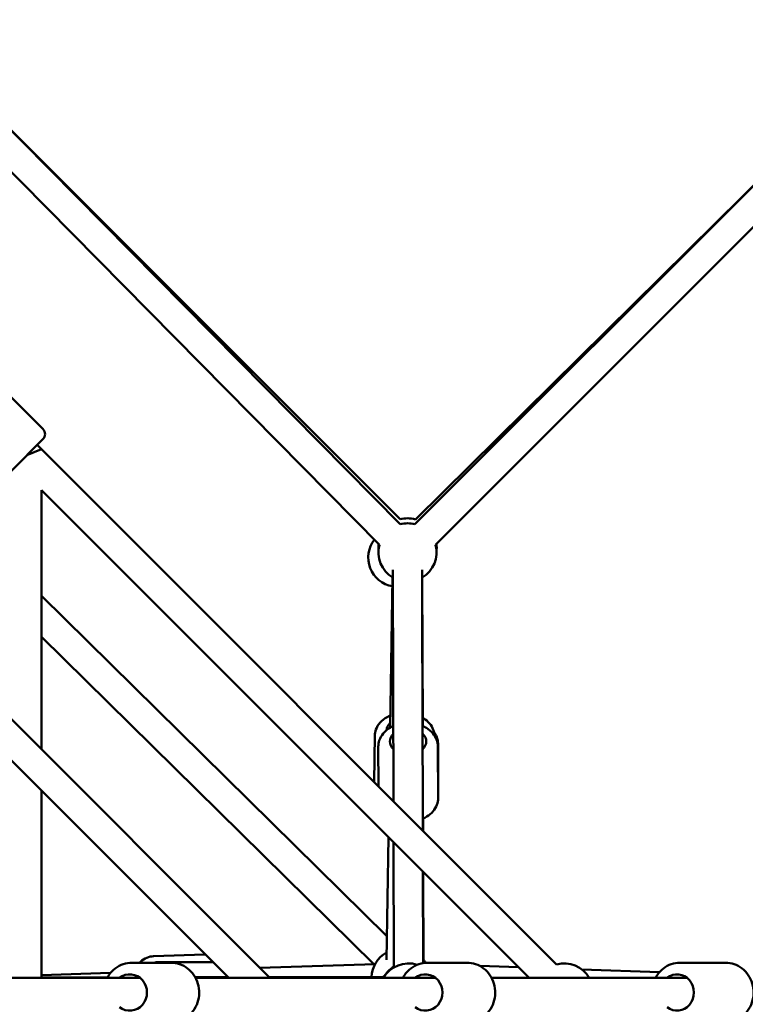
# Model space of a CAD drawing. Units: millimetres. Extents: x 47422 to 100869, y 53125 to 73251.
# Drawn here: x 60569 to 61068, y 63180 to 63857 of the extents above; entities that cross this region are included whole.
import ezdxf

# ---------------------------------------------------------------- set-up
doc = ezdxf.new("R2010")
doc.units = ezdxf.units.MM
doc.layers.add('MD_Visible', color=7, linetype='Continuous', lineweight=50)

# ---------------------------------------------------------------- blocks, each defined once
blk = doc.blocks.new('CustomObjectsInViewport8_0')
at = {"layer": 'MD_Visible'}
for p, q in [((4768.1, 2684.84), (4423.4, 3033.73)), ((5121.5, 3027.99), (4778.33, 2684.81)), ((4753.87, 2670.79), (4409.17, 3019.67)), ((5135.64, 3013.84), (4792.48, 2670.67)), ((4488.61, 2967.73), (4768.09, 2688.24)), ((4778.58, 2688.21), (5022.56, 2929.04)), ((4149.12, 2902.33), (4678.55, 2372.89)), ((4134.97, 2888.19), (4650.27, 2372.89)), ((4522.44, 2750.36), (4486.38, 2786.42)), ((4522.44, 2743.29), (4500.52, 2721.37)), ((4511.48, 2732.33), (4521.48, 2736.47)), ((4518.55, 2739.4), (4875.73, 2382.21)), ((4521.48, 2736.47), (4518.55, 2739.4)), ((4521.48, 2708.18), (4856.77, 2372.89)), ((4521.48, 2529.97), (4521.48, 2708.18)), ((4762.94, 2648.3), (4761.28, 2544.96)), ((4763.58, 2494.36), (4763.19, 2653.48)), ((4783.63, 2474.31), (4783.19, 2653.53)), ((4783.22, 2648.21), (4783.61, 2530.17)), ((4783.66, 2546.14), (4783.34, 2648.28)), ((4521.48, 2635.55), (4758.97, 2401.54)), ((4521.48, 2607.48), (4749.98, 2382.32)), ((4750.18, 2507.77), (4750.69, 2539.55)), ((4753.2, 2504.75), (4753.11, 2531.97)), ((4794.23, 2496.61), (4794.11, 2532.11)), ((4794.31, 2498.24), (4794.2, 2533.85)), ((4521.48, 2372.89), (4521.48, 2501.68)), ((4783.77, 2482.46), (4783.8, 2474.15)), ((4783.89, 2474.06), (4783.86, 2482.5)), ((4760.07, 2469.6), (4758.71, 2385.42)), ((4763.87, 2380.19), (4763.65, 2466.01)), ((4783.86, 2383.11), (4783.7, 2445.96)), ((4783.9, 2445.77), (4784.11, 2383.15)), ((4784.17, 2383.16), (4783.98, 2445.69)), ((4610.29, 2383.39), (4583.83, 2383.39)), ((4633.73, 2388.99), (4598.57, 2387.83)), ((4638.71, 2383.74), (4601.73, 2383.74)), ((4813.91, 2383.39), (4787.11, 2383.39)), ((4991.91, 2383.39), (4960.56, 2383.39)), ((4569, 2376.35), (4521.48, 2374.78)), ((4750.87, 2382.35), (4671.71, 2379.74)), ((4849.45, 2380.21), (4822.92, 2381.11)), ((4946.51, 2376.95), (4893.1, 2378.75)), ((4589.28, 2372.89), (4183.91, 2372.89)), ((4566.91, 2373.33), (4521.48, 2373.29)), ((4649.77, 2373.4), (4627.18, 2373.38)), ((4792.53, 2372.89), (4627.45, 2372.89)), ((4756.84, 2373.49), (4678.03, 2373.42)), ((4848.61, 2372.89), (4830.97, 2373.04)), ((4965.54, 2372.89), (4831.05, 2372.89))]:
    blk.add_line(p, q, dxfattribs=at)
at = {"layer": 'MD_Visible', "extrusion": (0, 0, -1)}
for centre, radius, start, end in [((-4518.9, 2746.82), 5, 135, 225), ((-4773.27, 2668.93), 20, 75, 105.39756), ((-4773.16, 2665.5), 20, 75.34584, 104.99956), ((-4766.2, 2661.94), 20, 279.68466, 38.00466), ((-4773.16, 2665.5), 20, 299.85754, 15.34584), ((-4773.27, 2668.93), 20, 356.94972, 6.69859), ((-4773.16, 2665.5), 20, 164.99956, 239.85754), ((-4773.27, 2668.93), 20, 173.11935, 186.79351), ((-4768.51, 2372.93), 20, 1.57686, 60.92073), ((-4773.91, 2362.89), 20, 30, 107.4778), ((-4768.51, 2372.93), 20, 141.50582, 148.65935), ((-4880.91, 2362.89), 20, 75, 150), ((-4774.17, 2363.5), 20, 28.00482, 58.9862)]:
    blk.add_arc(centre, radius, start, end, dxfattribs=at)
for centre, major_axis, ratio, start_param, end_param in [((4771.24, 2542.78), (12.5, -0.2), 0.702313, 3.166794, 3.785094), ((4773.59, 2535.52), (12.5, 0.04), 0.71792, 2.513919, 3.770513), ((4773.59, 2535.52), (12.5, 0.04), 0.71792, 5.639684, 6.942211), ((4582.19, 2362.89), (0, 12.5), 0.945113, 5.639684, 10.068279), ((4785.45, 2362.89), (0, 12.5), 0.943654, 5.639684, 10.068279), ((4958.62, 2362.89), (0, 12.5), 0.922044, 5.639684, 10.068279)]:
    blk.add_ellipse(centre, major_axis=major_axis, ratio=ratio, start_param=start_param, end_param=end_param, dxfattribs=at)
at = {"layer": 'MD_Visible'}
for points, knots in [([(4761.41, 2553.28), (4760.65, 2552.97), (4759.91, 2552.62), (4757.36, 2551.23), (4755.69, 2549.96), (4753.08, 2547.05), (4752.07, 2545.43), (4750.97, 2542.35), (4750.71, 2540.95), (4750.69, 2539.55)], [6.815098, 6.815098, 6.815098, 6.815098, 6.948932, 6.948932, 7.292633, 7.292633, 7.606612, 7.606612, 7.840553, 7.840553, 7.840553, 7.840553]), ([(4763.46, 2546.07), (4762.71, 2545.74), (4761.99, 2545.37), (4759.49, 2543.91), (4757.87, 2542.59), (4755.33, 2539.59), (4754.37, 2537.93), (4753.33, 2534.8), (4753.1, 2533.39), (4753.11, 2531.97)], [6.833064, 6.833064, 6.833064, 6.833064, 6.964543, 6.964543, 7.306165, 7.306165, 7.619592, 7.619592, 7.854583, 7.854583, 7.854583, 7.854583]), ([(4794.11, 2532.11), (4794.1, 2533.72), (4793.79, 2535.33), (4792.6, 2538.41), (4791.71, 2539.86), (4789.38, 2542.57), (4787.9, 2543.79), (4785.41, 2545.32), (4784.5, 2545.78), (4783.56, 2546.19)], [4.712991, 4.712991, 4.712991, 4.712991, 4.980478, 4.980478, 5.261853, 5.261853, 5.575331, 5.575331, 5.740597, 5.740597, 5.740597, 5.740597]), ([(4791.67, 2539.76), (4791.6, 2541.05), (4791.33, 2542.32), (4790.32, 2545.09), (4789.46, 2546.54), (4787.21, 2549.25), (4785.76, 2550.48), (4783.99, 2551.6), (4783.81, 2551.71), (4783.64, 2551.81)], [4.7472782, 4.7472782, 4.7472782, 4.7472782, 4.9625441, 4.9625441, 5.2410523, 5.2410523, 5.5543088, 5.5543088, 5.5875284, 5.5875284, 5.5875284, 5.5875284]), ([(4794.2, 2533.85), (4794.19, 2535.46), (4793.88, 2537.06), (4792.82, 2539.82), (4792.14, 2541.01), (4791.33, 2542.09)], [1.5752128, 1.5752128, 1.5752128, 1.5752128, 1.8421788, 1.8421788, 2.0681043, 2.0681043, 2.0681043, 2.0681043]), ([(4794.23, 2496.61), (4794.23, 2494.99), (4793.93, 2493.38), (4792.76, 2490.3), (4791.88, 2488.84), (4789.57, 2486.11), (4788.1, 2484.88), (4785.57, 2483.31), (4784.61, 2482.81), (4783.61, 2482.39)], [1.570195, 1.570195, 1.570195, 1.570195, 1.837682, 1.837682, 2.119058, 2.119058, 2.432535, 2.432535, 2.607109, 2.607109, 2.607109, 2.607109]), ([(4583.83, 2383.39), (4581.75, 2383.39), (4579.68, 2383.05), (4575.74, 2381.7), (4573.87, 2380.7), (4570.52, 2378.14), (4569.04, 2376.57), (4567.41, 2374.19), (4567.02, 2373.55), (4566.67, 2372.89)], [3.287375, 3.287375, 3.287375, 3.287375, 3.599414, 3.599414, 3.913187, 3.913187, 4.231229, 4.231229, 4.342751, 4.342751, 4.342751, 4.342751]), ([(4598.57, 2387.83), (4596.94, 2387.78), (4595.33, 2387.42), (4592.27, 2386.13), (4590.83, 2385.19), (4589.34, 2383.83), (4589.11, 2383.62), (4588.89, 2383.39)], [1.6169065, 1.6169065, 1.6169065, 1.6169065, 1.8858642, 1.8858642, 2.1683128, 2.1683128, 2.2203333, 2.2203333, 2.2203333, 2.2203333]), ([(4610.29, 2383.39), (4612.37, 2383.39), (4614.44, 2383.05), (4618.38, 2381.7), (4620.25, 2380.7), (4623.6, 2378.14), (4625.08, 2376.57), (4627.5, 2373.03), (4628.44, 2371.04), (4629.69, 2366.85), (4629.98, 2364.65), (4629.89, 2360.24), (4629.5, 2358.04), (4628.07, 2353.89), (4627.03, 2351.93), (4624.41, 2348.47), (4622.84, 2346.96), (4619.31, 2344.55), (4617.37, 2343.65), (4613.7, 2342.63), (4611.99, 2342.39), (4610.29, 2342.39)], [2.99581, 2.99581, 2.99581, 2.99581, 3.307849, 3.307849, 3.621623, 3.621623, 3.939664, 3.939664, 4.262458, 4.262458, 4.588648, 4.588648, 4.915934, 4.915934, 5.241777, 5.241777, 5.563907, 5.563907, 5.881147, 5.881147, 6.137403, 6.137403, 6.137403, 6.137403]), ([(4787.11, 2383.39), (4785.03, 2383.39), (4782.96, 2383.05), (4779.03, 2381.7), (4777.17, 2380.7), (4773.82, 2378.14), (4772.34, 2376.57), (4770.71, 2374.2), (4770.32, 2373.56), (4769.97, 2372.89)], [3.289218, 3.289218, 3.289218, 3.289218, 3.601033, 3.601033, 3.914635, 3.914635, 4.23263, 4.23263, 4.344434, 4.344434, 4.344434, 4.344434]), ([(4813.91, 2383.39), (4815.98, 2383.39), (4818.05, 2383.05), (4821.99, 2381.7), (4823.85, 2380.7), (4827.2, 2378.14), (4828.67, 2376.57), (4831.1, 2373.03), (4832.04, 2371.05), (4833.28, 2366.86), (4833.58, 2364.65), (4833.49, 2360.25), (4833.1, 2358.05), (4831.67, 2353.89), (4830.63, 2351.93), (4828.01, 2348.47), (4826.44, 2346.96), (4822.92, 2344.55), (4820.98, 2343.64), (4817.31, 2342.63), (4815.61, 2342.39), (4813.91, 2342.39)], [2.993967, 2.993967, 2.993967, 2.993967, 3.305782, 3.305782, 3.619384, 3.619384, 3.937379, 3.937379, 4.260254, 4.260254, 4.586606, 4.586606, 4.914078, 4.914078, 5.240079, 5.240079, 5.562276, 5.562276, 5.87945, 5.87945, 6.13556, 6.13556, 6.13556, 6.13556]), ([(4960.56, 2383.39), (4958.53, 2383.39), (4956.5, 2383.05), (4952.65, 2381.72), (4950.83, 2380.73), (4947.54, 2378.19), (4946.09, 2376.63), (4944.47, 2374.24), (4944.07, 2373.58), (4943.71, 2372.89)], [3.313808, 3.313808, 3.313808, 3.313808, 3.622224, 3.622224, 3.933251, 3.933251, 4.250586, 4.250586, 4.366636, 4.366636, 4.366636, 4.366636]), ([(4991.91, 2383.39), (4993.94, 2383.39), (4995.96, 2383.05), (4999.82, 2381.72), (5001.64, 2380.73), (5004.93, 2378.19), (5006.38, 2376.63), (5008.77, 2373.1), (5009.7, 2371.12), (5010.94, 2366.93), (5011.24, 2364.72), (5011.16, 2360.3), (5010.78, 2358.1), (5009.38, 2353.92), (5008.36, 2351.95), (5005.78, 2348.48), (5004.23, 2346.96), (5000.77, 2344.55), (4998.86, 2343.64), (4995.25, 2342.62), (4993.58, 2342.39), (4991.91, 2342.39)], [2.969377, 2.969377, 2.969377, 2.969377, 3.277793, 3.277793, 3.58882, 3.58882, 3.906155, 3.906155, 4.230263, 4.230263, 4.558995, 4.558995, 4.889189, 4.889189, 5.217526, 5.217526, 5.540803, 5.540803, 5.857029, 5.857029, 6.11097, 6.11097, 6.11097, 6.11097])]:
    blk.add_open_spline(points, degree=3, knots=knots, dxfattribs=at)
for points in [[(4794.31, 2498.24), (4794.31, 2497.73), (4794.28, 2497.22), (4794.22, 2496.71)], [(4601.73, 2383.74), (4600.75, 2383.74), (4599.77, 2383.62), (4598.82, 2383.39)], [(4633.73, 2388.99), (4633.88, 2389), (4634.02, 2389), (4634.16, 2389)], [(4638.71, 2383.74), (4638.95, 2383.74), (4639.2, 2383.73), (4639.44, 2383.72)]]:
    blk.add_open_spline(points, degree=3, dxfattribs=at)

msp = doc.modelspace()

# ---------------------------------------------------------------- block references
at = {"layer": 'MD_Visible'}
msp.add_blockref('CustomObjectsInViewport8_0', (56062.68, 60825.25), dxfattribs=at)

doc.saveas('drawing.dxf')
